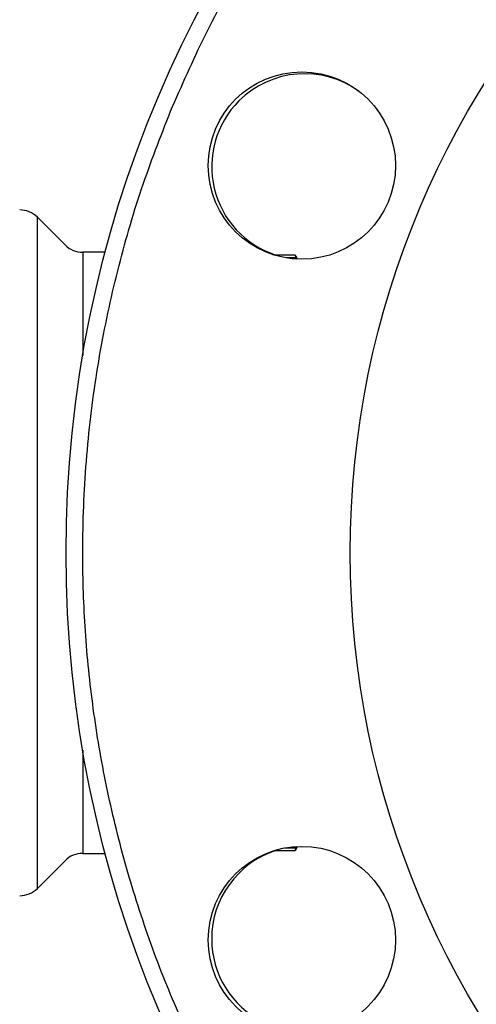
# Model space of a CAD drawing. Extents: x 0.4 to 10.6, y 0.4 to 8.1.
# Drawn here: x 4 to 4.1, y 3 to 3.2 of the extents above; entities that cross this region are included whole.
import ezdxf

# ---------------------------------------------------------------- set-up
doc = ezdxf.new("R2010")
doc.units = 0
doc.linetypes.add('SLD-SOLID', pattern=[0])
doc.layers.get('0').update_dxf_attribs({"linetype": 'CONTINUOUS'})
doc.styles.add('SLDTEXTSTYLE0', font='TXT', dxfattribs={"width": 0.75})
doc.dimstyles.new('SLDDIMSTYLE1', dxfattribs={"dimtxt": 0.125, "dimasz": 0.13, "dimexe": 0, "dimexo": 0.0625, "dimgap": 0.03125, "dimtad": 0, "dimtih": 1, "dimtoh": 1, "dimdec": 1, "dimlfac": 30, "dimrnd": 1e-09, "dimzin": 12, "dimtxsty": 'SLDTEXTSTYLE0', "dimsah": 1, "dimcen": 0.09, "dimazin": 3, "dimtfac": 1, "dimtofl": 0, "dimtmove": 0, "dimatfit": 3, "dimtolj": 1, "dimtzin": 12})
doc.dimstyles.new('SLDDIMSTYLE4', dxfattribs={"dimtxt": 0.125, "dimasz": 0.13, "dimexe": 0, "dimexo": 0.0625, "dimgap": 0.03125, "dimtad": 0, "dimtih": 1, "dimtoh": 1, "dimdec": 1, "dimlfac": 30, "dimrnd": 1e-09, "dimzin": 4, "dimtxsty": 'SLDTEXTSTYLE0', "dimsah": 1, "dimcen": 0.09, "dimazin": 3, "dimtfac": 1, "dimtofl": 0, "dimtmove": 0, "dimatfit": 3, "dimtolj": 1, "dimtzin": 12})

# ---------------------------------------------------------------- blocks, each defined once
blk = doc.blocks.new('_D_16')
at = {"color": 7, "linetype": 'SLD-SOLID'}
for p, q in [((3.05576498124609, 3.048023608394305), (3.05576498124609, 2.2473717777373)), ((4.231316162348453, 3.048023608394305), (4.231316162348453, 2.2473717777373)), ((3.05576498124609, 2.3723717777373), (3.481908622316677, 2.3723717777373)), ((4.231316162348453, 2.3723717777373), (3.805172521277865, 2.3723717777373))]:
    blk.add_line(p, q, dxfattribs=at)
for points in [[(3.05576498124609, 2.3723717777373), (3.18576498124609, 2.3523717777373), (3.18576498124609, 2.3923717777373)], [(4.231316162348453, 2.3723717777373), (4.101316162348453, 2.3923717777373), (4.101316162348453, 2.3523717777373)]]:
    blk.add_solid(points, dxfattribs=at)
at = {"color": 7, "linetype": 'SLD-SOLID', "insert": (3.481908622316677, 2.434286505975471), "char_height": 0.125, "attachment_point": 1, "style": 'SLDTEXTSTYLE0'}
blk.add_mtext('35.3', dxfattribs=at)
blk = doc.blocks.new('_D_17')
at = {"color": 7, "linetype": 'SLD-SOLID'}
for p, q in [((2.872037947125355, 3.048023608394305), (2.872037947125355, 1.938880867286396)), ((4.415043196469187, 3.048023608394305), (4.415043196469187, 1.938880867286396)), ((2.872037947125355, 2.063880867286396), (3.481908622316677, 2.063880867286396)), ((4.415043196469187, 2.063880867286396), (3.805172521277865, 2.063880867286396))]:
    blk.add_line(p, q, dxfattribs=at)
for points in [[(2.872037947125355, 2.063880867286396), (3.002037947125355, 2.043880867286396), (3.002037947125355, 2.083880867286396)], [(4.415043196469187, 2.063880867286396), (4.285043196469188, 2.083880867286396), (4.285043196469188, 2.043880867286396)]]:
    blk.add_solid(points, dxfattribs=at)
at = {"color": 7, "linetype": 'SLD-SOLID', "insert": (3.481908622316677, 2.125795595524568), "char_height": 0.125, "attachment_point": 1, "style": 'SLDTEXTSTYLE0'}
blk.add_mtext('46.3', dxfattribs=at)
blk = doc.blocks.new('_D_18')
at = {"color": 7, "linetype": 'SLD-SOLID'}
for p, q in [((3.055764981246091, 3.048023608394305), (3.055764981246091, 2.518781552162425)), ((3.689334535051859, 2.714054411950444), (3.689334535051859, 2.518781552162425)), ((3.055764981246091, 2.643781552162425), (3.689334535051859, 2.643781552162425)), ((3.689334535051859, 2.643781552162425), (3.76990063058896, 2.643781552162425))]:
    blk.add_line(p, q, dxfattribs=at)
for points in [[(3.055764981246091, 2.643781552162425), (3.18576498124609, 2.623781552162425), (3.18576498124609, 2.663781552162425)], [(3.689334535051859, 2.643781552162425), (3.559334535051859, 2.663781552162425), (3.559334535051859, 2.623781552162425)]]:
    blk.add_solid(points, dxfattribs=at)
at = {"color": 7, "linetype": 'SLD-SOLID', "insert": (3.76990063058896, 2.705696280400596), "char_height": 0.125, "attachment_point": 1, "style": 'SLDTEXTSTYLE0'}
blk.add_mtext('19.0', dxfattribs=at)

msp = doc.modelspace()

# ---------------------------------------------------------------- linework, layer by layer
at = {"color": 7, "linetype": 'SLD-SOLID'}
for p, q in [((4.047436112009661, 3.146336068612319), (4.043095923925663, 3.150676256696318)), ((4.053744700465643, 3.145182949488805), (4.050220008738738, 3.145182949488805)), ((4.083584256200993, 3.14475044426292), (4.080263370119708, 3.14475044426292)), ((4.083928821109438, 3.144108599233125), (4.083558247612557, 3.14475044426292)), ((4.083558247612557, 3.051296765625568), (4.083928821109438, 3.051938620433029)), ((4.050220008738738, 3.050864260399683), (4.053744700465643, 3.050864260399683)), ((4.080263370119708, 3.051296765625568), (4.083584256200993, 3.051296765625568)), ((4.043095923925663, 3.045370958081003), (4.047436112009661, 3.049711141276169))]:
    msp.add_line(p, q, dxfattribs=at)
at = {"color": 8, "linetype": 'SLD-SOLID'}
for p, q in [((4.043095923925663, 3.045370958081003), (4.043095923925663, 3.150676256696318)), ((4.050220008738738, 3.145182949488805), (4.050220008738738, 3.129004258164206)), ((4.082218590199505, 3.144350870212167), (4.083763813237846, 3.144350870212167)), ((4.050220008738738, 3.067042951724283), (4.050220008738738, 3.050864260399683)), ((4.083763813237846, 3.051696349453986), (4.081868510688098, 3.051696349453986))]:
    msp.add_line(p, q, dxfattribs=at)
at = {"color": 7, "linetype": 'SLD-SOLID'}
for centre, radius in [((4.231316162348453, 3.098023608394305), 0.1837270341207359), ((4.231316162348453, 3.098023608394305), 0.1391076115485563), ((4.084610882251493, 3.158790925082142), 0.01469816272965866), ((4.084610882251493, 3.037256291706333), 0.01469816272965948)]:
    msp.add_circle(centre, radius, dxfattribs=at)
for centre, radius, start, end in [((4.085035236367494, 3.158615151852112), 0.01458333333333385, 53.89447771142605, 135.0000000000013), ((4.085035236367494, 3.158615151852112), 0.01458333333333372, 135.0000000000013, 251.9381730979343), ((4.040312040711831, 3.147892374798508), 0.003937007874015741, 44.99999558875854, 90.00000000001292), ((4.05021999389359, 3.149119961477905), 0.003937007874015741, 225.0000090280447, 269.9999999999879), ((4.050219993893591, 3.046927255310714), 0.003937007874015297, 90.00000000001292, 134.9999909719378), ((4.085035236367494, 3.037432064936499), 0.01458333333333428, 108.0618269019634, 180), ((4.040312040711832, 3.04815484199011), 0.003937007874016185, 270.0000005633965, 315.0000044112559), ((4.085035236367494, 3.037432064936499), 0.01458333333333428, 180, 306.1055455304625)]:
    msp.add_arc(centre, radius, start, end, dxfattribs=at)
for points, knots in [([(4.063999398002502, 3.167328480328409), (4.065745709919948, 3.171308010093041), (4.069282626941988, 3.179368005803787), (4.075760768073184, 3.191068420131852), (4.083199697373489, 3.202544110444381), (4.091684148719207, 3.213639213993933), (4.100651081144499, 3.223652823631159), (4.109896281919393, 3.232576765892063), (4.119226345035101, 3.240445682583858), (4.129153697677102, 3.247729323367423), (4.139627662938097, 3.254366135972045), (4.150590561043229, 3.260299382692498), (4.161956172887839, 3.265472915472971), (4.173651107005387, 3.269851376221695), (4.185598455738903, 3.273407947511731), (4.197697601622472, 3.276121257460326), (4.209867612509223, 3.277990600986071), (4.22202913941392, 3.279023928292587), (4.234876633478375, 3.279250839435107), (4.248298312929731, 3.278511834831598), (4.262141324761154, 3.276661909001977), (4.275521863422978, 3.273821686715993), (4.288355227640164, 3.270078151807503), (4.300680752324872, 3.265484945455564), (4.312644043886062, 3.260017385044543), (4.324365524450984, 3.253590083054589), (4.335835378347596, 3.246136991611067), (4.346932154464445, 3.237656514916925), (4.35694526418104, 3.228688452400174), (4.365869389294992, 3.219443554906397), (4.373738236265577, 3.210113397573307), (4.381021901630668, 3.200186096570852), (4.387658670403964, 3.18971211597946), (4.393591888885914, 3.178749201571558), (4.398765487770184, 3.167383619172969), (4.403143909858736, 3.15568866520647), (4.40670047370679, 3.143741309797667), (4.409413858778591, 3.13164218285866), (4.41128310941807, 3.119472151344026), (4.41231652967232, 3.107310662919914), (4.412543511065942, 3.094463058894047), (4.411803499960243, 3.081041806842011), (4.409957538162964, 3.067197178656452), (4.407103189231864, 3.053822441214928), (4.403410456084016, 3.040968037071321), (4.40021208261955, 3.032767579558331), (4.398632936731752, 3.028718734448911)], [0, 0, 0, 0, 0.02291006932893052, 0.04640122613611409, 0.07043881600811112, 0.09498251545023145, 0.1199869978776853, 0.1412570705132332, 0.1627017474474097, 0.184308882720533, 0.2061447943330822, 0.2280461932241752, 0.2500000194853233, 0.2719527447901913, 0.2938541176730001, 0.3156911198448925, 0.3372971919257925, 0.3587418715459231, 0.3800129675614002, 0.4050167820215378, 0.429559996362121, 0.4535976684138606, 0.4770893512369861, 0.5000000053920951, 0.5229098442454693, 0.5464012315033685, 0.5704388401069858, 0.5949824977990843, 0.6199870004888501, 0.6412571447525316, 0.6627017995229166, 0.6843088590235742, 0.7061447812753396, 0.7280461638032953, 0.7500000185503455, 0.771952731801754, 0.793854104684563, 0.8156911554477486, 0.8372971661210253, 0.858741854473343, 0.8800129996199152, 0.9050167797537844, 0.9295600190626757, 0.9535976406708933, 0.9770895751441205, 1, 1, 1, 1]), ([(4.398632936731752, 3.028718734448911), (4.396886605736336, 3.024739209412844), (4.393349654791626, 3.016679234028581), (4.386871575707904, 3.00497878713663), (4.379432630500406, 2.993503125448211), (4.370948233072135, 2.982407963296908), (4.36198120833235, 2.972394434670307), (4.352736061085977, 2.963470424889675), (4.343405982376086, 2.955601535676277), (4.333478642262294, 2.948317881473208), (4.323004670912995, 2.94168107946079), (4.312041772182208, 2.935747839773025), (4.300676160812905, 2.930574307985458), (4.288981229366966, 2.926195838419134), (4.277033865167824, 2.922639271477615), (4.264934721386829, 2.919925951997373), (4.252764707266387, 2.918056631289064), (4.240603183501606, 2.917023271993621), (4.227755687457627, 2.916796382639104), (4.214333997590628, 2.917535399024945), (4.200490994569969, 2.919385293975366), (4.187110458069332, 2.922225532613117), (4.174277108357222, 2.925969073486996), (4.161951573557835, 2.930562286511253), (4.149988266395093, 2.936029817544918), (4.138266807816016, 2.942457159699672), (4.126796949235813, 2.94991022351219), (4.115700189540264, 2.958390729951573), (4.105687024328436, 2.967358717256231), (4.096762990263432, 2.976603698134806), (4.088894084695502, 2.985933795159994), (4.081610446063119, 2.995861140694154), (4.074973624004352, 3.006335092427569), (4.069040392819033, 3.01729800229053), (4.063866867120411, 3.028663613318753), (4.059488375840276, 3.040358541459645), (4.055931807532986, 3.052305903522461), (4.053218511293898, 3.064405046987905), (4.051349133517409, 3.076575058777461), (4.050315904128952, 3.088736563101775), (4.050088742743234, 3.101584155149262), (4.050828796553017, 3.115005413098992), (4.052674799912043, 3.128850032634529), (4.055529160298287, 3.142224765083491), (4.059221820338095, 3.155079191035261), (4.062420232028808, 3.163279637543961), (4.063999398002502, 3.167328480328409)], [0, 0, 0, 0, 0.02291008965155353, 0.04640120541250063, 0.07043880923534648, 0.09498245621200874, 0.1199870379037262, 0.1412570699872645, 0.1627017406214561, 0.1843088818340333, 0.2061447861262008, 0.2280461784595978, 0.2500000042982221, 0.2719527321939595, 0.2938541034291859, 0.3156911760324096, 0.3372971758236035, 0.35874185721401, 0.3800130212623505, 0.4050167670613111, 0.4295600468034965, 0.4535976511345794, 0.4770893383190716, 0.4999999905326414, 0.5229098932664032, 0.5464012218505463, 0.570438825308627, 0.5949824851377306, 0.619987026917247, 0.6412570685040586, 0.6627017696530692, 0.6843088477938251, 0.7061448027960429, 0.7280461660060334, 0.7499999996669243, 0.7719527366027961, 0.7938541173014233, 0.8156911525980723, 0.8372971732934134, 0.8587418495901998, 0.8800129967556659, 0.9050167592451779, 0.9295600242264578, 0.9535976285575406, 0.9770895515754228, 1, 1, 1, 1]), ([(4.083584334422311, 3.144699580850498), (4.083583951953591, 3.144700235620698), (4.083583243660001, 3.144701448189235), (4.083706920278742, 3.144461328567059), (4.083763813237846, 3.144350870212167)], [0, 0, 0, 0, 0.5399861373658941, 1, 1, 1, 1]), ([(4.083763813237846, 3.051696349453986), (4.083667655737445, 3.051509394097343), (4.083542663928073, 3.05126637729469), (4.083576523395688, 3.051332398608359), (4.083584334422311, 3.05134762903799)], [0, 0, 0, 0, 0.7693104122897673, 1, 1, 1, 1])]:
    msp.add_open_spline(points, degree=3, knots=knots, dxfattribs=at)

# ---------------------------------------------------------------- dimensions: what is measured, and where the dimension line sits
for base, p1, p2, dimstyle, picture, middle in [((4.415043196469187, 2.063880867286396), (2.872037947125355, 3.098023608394305), (4.415043196469187, 3.098023608394305), 'SLDDIMSTYLE1', '_D_17', (3.643540571797271, 2.063880867286396)), ((3.05576498124609, 2.3723717777373), (4.231316162348453, 3.098023608394305), (3.05576498124609, 3.098023608394305), 'SLDDIMSTYLE1', '_D_16', (3.643540571797272, 2.3723717777373)), ((3.689334535051859, 2.643781552162425), (3.055764981246091, 3.098023608394305), (3.689334535051859, 2.764054411950444), 'SLDDIMSTYLE4', '_D_18', (3.931532580069554, 2.643781552162425))]:
    dim = msp.add_linear_dim(base=base, p1=p1, p2=p2, dimstyle=dimstyle, dxfattribs=at)
    dim.commit()
    dim.dimension.update_dxf_attribs({"geometry": picture, "text_midpoint": middle, "dimtype": 160})

doc.saveas('drawing.dxf')
